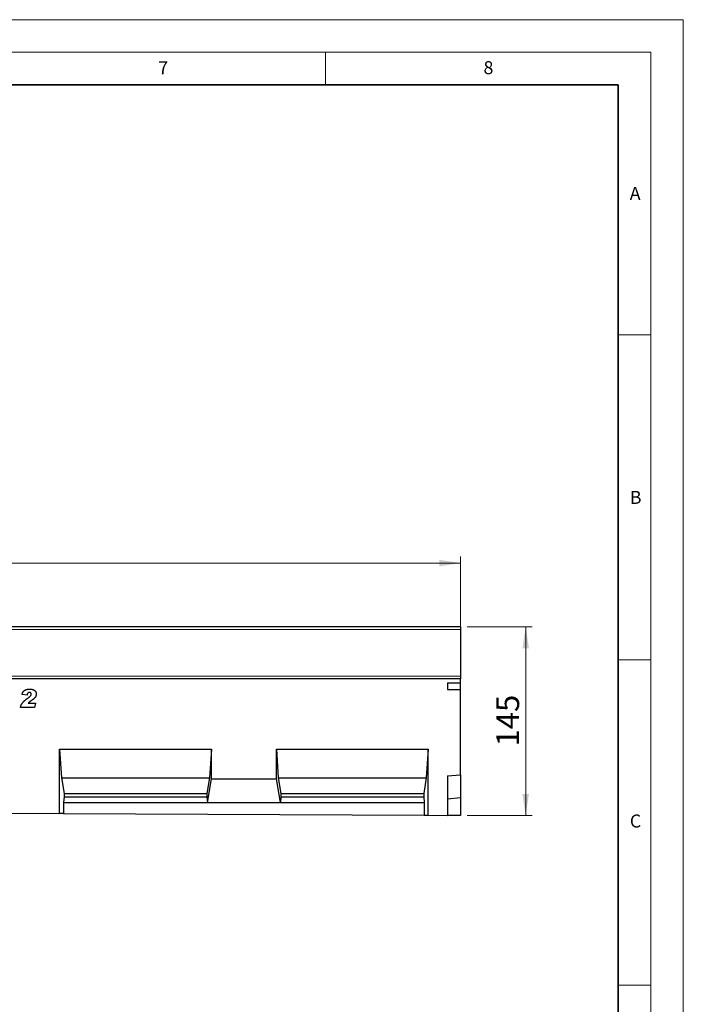
# Model space of a CAD drawing. Units: millimetres. Extents: x 0 to 1506, y 0 to 1228.
# Drawn here: x 318 to 420, y 146 to 297 of the extents above; entities that cross this region are included whole.
import ezdxf

# ---------------------------------------------------------------- set-up
doc = ezdxf.new("R2010")
doc.units = ezdxf.units.MM
doc.styles.add('SLDTEXTSTYLE0', font='TXT', dxfattribs={"width": 0.605})
doc.styles.add('SLDTEXTSTYLE1', font='TXT', dxfattribs={"width": 0.75})
doc.dimstyles.new('SLDDIMSTYLE4', dxfattribs={"dimtxt": 3.5, "dimasz": 3.302, "dimexe": 0, "dimexo": 0.0625, "dimgap": 0.875, "dimtad": 1, "dimlfac": 5, "dimrnd": 1e-09, "dimzin": 12, "dimdsep": 46, "dimtxsty": 'SLDTEXTSTYLE1', "dimsah": 1, "dimcen": 0.09, "dimadec": 0, "dimazin": 3, "dimtfac": 1, "dimtofl": 0, "dimtmove": 0, "dimatfit": 3, "dimfxl": 1, "dimfrac": 2, "dimtolj": 1, "dimtzin": 12, "dimarcsym": 0})
doc.dimstyles.new('SLDDIMSTYLE5', dxfattribs={"dimtxt": 3.5, "dimasz": 3.302, "dimexe": 0, "dimexo": 0.0625, "dimgap": 0.875, "dimtad": 1, "dimdec": 0, "dimlfac": 5, "dimrnd": 1e-09, "dimzin": 12, "dimdsep": 46, "dimtxsty": 'SLDTEXTSTYLE1', "dimsah": 1, "dimcen": 0.09, "dimadec": 0, "dimazin": 3, "dimtfac": 1, "dimtdec": 0, "dimtofl": 0, "dimtmove": 0, "dimatfit": 3, "dimfxl": 1, "dimfrac": 2, "dimtolj": 1, "dimtzin": 12, "dimarcsym": 0})

# ---------------------------------------------------------------- blocks, each defined once
blk = doc.blocks.new('_D_7')
at = {"color": 179, "linetype": 'Continuous', "lineweight": 18}
for p, q in [((185.76, 200.09), (185.76, 214.41)), ((385.76, 200.09), (385.76, 214.41)), ((185.76, 213.41), (385.76, 213.41))]:
    blk.add_line(p, q, dxfattribs=at)
for points in [[(185.76, 213.41), (189.07, 212.9), (189.07, 213.91)], [(385.76, 213.41), (382.46, 213.91), (382.46, 212.9)]]:
    blk.add_solid(points, dxfattribs=at)
at = {"color": 179, "linetype": 'Continuous', "lineweight": 18, "insert": (280.59, 217.92), "char_height": 3.5, "attachment_point": 1, "style": 'SLDTEXTSTYLE1'}
blk.add_mtext('1000', dxfattribs=at)
blk = doc.blocks.new('_D_9')
at = {"color": 179, "linetype": 'Continuous', "lineweight": 18}
for p, q in [((386.76, 203.59), (396.76, 203.59)), ((395.76, 203.59), (395.76, 174.58)), ((386.76, 174.58), (396.76, 174.58))]:
    blk.add_line(p, q, dxfattribs=at)
for points in [[(395.76, 203.59), (395.26, 200.28), (396.27, 200.28)], [(395.76, 174.58), (396.27, 177.88), (395.26, 177.88)]]:
    blk.add_solid(points, dxfattribs=at)
at = {"color": 179, "linetype": 'Continuous', "lineweight": 18, "insert": (391.25, 185.2), "char_height": 3.5, "attachment_point": 1, "rotation": 90, "style": 'SLDTEXTSTYLE1'}
blk.add_mtext('145', dxfattribs=at)

msp = doc.modelspace()

# ---------------------------------------------------------------- linework, layer by layer
at = {"color": 7, "linetype": 'Continuous', "lineweight": 18}
for p, q in [((0, 297), (420, 297)), ((420, 0), (420, 297)), ((15, 292), (415, 292)), ((365, 292), (365, 287)), ((415, 292), (415, 5)), ((410, 248.5), (415, 248.5)), ((410, 198.5), (415, 198.5)), ((410, 148.5), (415, 148.5))]:
    msp.add_line(p, q, dxfattribs=at)
at = {"color": 7, "linetype": 'Continuous', "lineweight": 35}
for p, q in [((410, 287), (20, 287)), ((410, 5), (410, 287))]:
    msp.add_line(p, q, dxfattribs=at)
at = {"color": 7, "linetype": 'Continuous', "lineweight": 25}
for p, q in [((385.7632, 203.5853), (185.7632, 203.5853)), ((385.7632, 203.5853), (385.7632, 203.1853)), ((385.7632, 203.1853), (385.7632, 195.9951)), ((385.7632, 195.5855), (185.7632, 195.5855)), ((385.7632, 195.9951), (385.7632, 195.5855)), ((385.7632, 194.9855), (385.7632, 195.5855)), ((383.7632, 194.9855), (385.7632, 194.9855)), ((383.7632, 194.9855), (383.7632, 193.9594)), ((383.7632, 193.9594), (385.7632, 193.9594)), ((385.7632, 193.9594), (385.7632, 194.9855)), ((385.7632, 180.8442), (385.7632, 193.9594)), ((319.0868, 193.0764), (318.3232, 193.1912)), ((319.1158, 192.5827), (319.3964, 192.798)), ((320.2175, 191.1855), (318.0686, 191.1855)), ((319.255, 191.8401), (320.3595, 191.8401)), ((320.3595, 191.8401), (320.2175, 191.1855)), ((324.0952, 184.7755), (347.4292, 184.7755)), ((324.0952, 174.885), (324.0952, 184.7755)), ((324.0952, 184.7755), (324.3751, 180.3755)), ((347.4292, 184.7755), (347.1492, 180.3755)), ((347.4292, 180.2277), (347.4292, 184.7755)), ((357.4292, 184.7755), (380.7632, 184.7755)), ((357.4292, 180.2277), (357.4292, 184.7755)), ((357.4292, 184.7755), (357.7091, 180.3755)), ((380.7632, 184.7755), (380.4832, 180.3755)), ((380.7632, 174.6022), (380.7632, 184.7755)), ((324.3751, 180.3755), (324.7776, 177.9755)), ((324.3751, 180.3755), (347.1492, 180.3755)), ((347.1492, 180.3755), (346.7467, 177.9755)), ((357.7091, 180.3755), (358.1116, 177.9755)), ((357.7091, 180.3755), (380.4832, 180.3755)), ((380.4832, 180.3755), (380.0807, 177.9755)), ((383.7632, 180.6692), (385.7632, 180.8442)), ((383.7632, 180.6692), (383.7632, 174.5872)), ((385.7632, 180.8442), (385.7632, 177.2882)), ((346.8167, 176.5755), (347.4292, 180.2277)), ((347.4292, 180.2277), (357.4292, 180.2277)), ((358.0416, 176.5755), (357.4292, 180.2277)), ((324.7776, 177.4415), (324.7076, 176.5755)), ((324.7776, 177.9755), (324.7776, 177.4415)), ((324.7776, 177.9755), (346.7467, 177.9755)), ((324.7776, 177.4415), (346.7467, 177.4415)), ((346.7467, 177.9755), (346.7467, 177.4415)), ((346.7467, 177.4415), (346.8167, 176.5755)), ((358.1116, 177.4415), (358.0416, 176.5755)), ((358.1116, 177.9755), (358.1116, 177.4415)), ((358.1116, 177.9755), (380.0807, 177.9755)), ((358.1116, 177.4415), (380.0807, 177.4415)), ((380.0807, 177.9755), (380.0807, 177.4415)), ((380.0807, 177.4415), (380.1507, 176.5755)), ((385.7632, 177.2882), (383.7632, 177.1132)), ((385.7632, 177.2882), (385.7632, 174.5772)), ((324.7076, 176.5755), (324.7076, 174.882)), ((324.7076, 176.5755), (346.8167, 176.5755)), ((346.8167, 176.5755), (358.0416, 176.5755)), ((358.0416, 176.5755), (380.1507, 176.5755)), ((380.1507, 176.5755), (380.1507, 174.6052)), ((314.0952, 174.9349), (324.0952, 174.885)), ((324.7076, 174.882), (324.0952, 174.885)), ((324.7076, 174.882), (380.1507, 174.6052)), ((380.1507, 174.6052), (380.7632, 174.6022)), ((380.7632, 174.6022), (383.7632, 174.5872)), ((385.7632, 174.5772), (383.7632, 174.5872))]:
    msp.add_line(p, q, dxfattribs=at)
at = {"color": 8, "linetype": 'Continuous', "lineweight": 18}
for p, q in [((385.7632, 203.1853), (185.7632, 203.1853)), ((185.7632, 195.9951), (385.7632, 195.9951))]:
    msp.add_line(p, q, dxfattribs=at)
at = {"color": 7, "linetype": 'Continuous', "lineweight": 25}
for points, knots in [([(318.3232, 193.1912), (318.3299, 193.2245), (318.3433, 193.2899), (318.3731, 193.3836), (318.4095, 193.4711), (318.4527, 193.5524), (318.5036, 193.6273), (318.5618, 193.6957), (318.627, 193.7579), (318.6988, 193.8139), (318.7777, 193.8627), (318.8626, 193.9052), (318.9535, 193.942), (319.0507, 193.9712), (319.154, 193.9937), (319.263, 194.0103), (319.3783, 194.0199), (319.4572, 194.0212), (319.4976, 194.0219)], [0, 0, 0, 0, 0.0643248, 0.12639185, 0.18589237, 0.24367535, 0.30049468, 0.35699824, 0.41358489, 0.47085324, 0.52919046, 0.58903718, 0.65052919, 0.71465257, 0.78115658, 0.85046683, 0.92355188, 1, 1, 1, 1]), ([(319.4976, 194.0219), (319.5383, 194.0213), (319.6171, 194.0202), (319.7313, 194.0095), (319.8379, 193.9938), (319.9364, 193.9696), (320.0276, 193.9399), (320.1105, 193.9024), (320.1859, 193.8584), (320.2529, 193.8077), (320.3123, 193.752), (320.3633, 193.6919), (320.408, 193.6294), (320.4431, 193.562), (320.4713, 193.4917), (320.4904, 193.4174), (320.5028, 193.3399), (320.5042, 193.2869), (320.505, 193.26)], [0, 0, 0, 0, 0.085857344, 0.166016243, 0.241555395, 0.312619717, 0.379522751, 0.443481475, 0.504138612, 0.563137791, 0.620180194, 0.675384209, 0.728983095, 0.781839553, 0.835062532, 0.888315441, 0.943247457, 1, 1, 1, 1]), ([(318.0686, 191.1855), (318.0753, 191.2212), (318.0886, 191.2916), (318.1164, 191.3944), (318.149, 191.4932), (318.188, 191.588), (318.2321, 191.6789), (318.2824, 191.7656), (318.3381, 191.8482), (318.4004, 191.9273), (318.4687, 192.0048), (318.5428, 192.0831), (318.6225, 192.1635), (318.7086, 192.2451), (318.8016, 192.3275), (318.9005, 192.4115), (319.0055, 192.4974), (319.0785, 192.5539), (319.1158, 192.5827)], [0, 0, 0, 0, 0.06075078, 0.11975574, 0.17784914, 0.23466791, 0.29104709, 0.3466775, 0.4021101, 0.45761413, 0.51485246, 0.57490231, 0.6378374, 0.7041558, 0.7732553, 0.84560735, 0.92124451, 1, 1, 1, 1]), ([(319.4464, 193.5128), (319.4237, 193.5116), (319.3796, 193.5093), (319.3169, 193.4877), (319.261, 193.4527), (319.2121, 193.4034), (319.1698, 193.3409), (319.1351, 193.2647), (319.106, 193.1755), (319.0934, 193.1107), (319.0868, 193.0764)], [0, 0, 0, 0, 0.10970132, 0.2132484, 0.31708349, 0.42669275, 0.54677348, 0.68053502, 0.83107177, 1, 1, 1, 1]), ([(319.3964, 192.798), (319.4241, 192.8198), (319.4762, 192.8607), (319.5473, 192.9224), (319.6069, 192.9799), (319.6558, 193.0337), (319.6935, 193.0852), (319.7208, 193.1348), (319.7382, 193.1833), (319.7403, 193.2155), (319.7413, 193.231)], [0, 0, 0, 0, 0.185223281, 0.349247882, 0.49526595, 0.621012166, 0.731750787, 0.830385699, 0.918706638, 1, 1, 1, 1]), ([(319.7413, 193.231), (319.7404, 193.2531), (319.7387, 193.2952), (319.7208, 193.3543), (319.6904, 193.4043), (319.6488, 193.4438), (319.6012, 193.4737), (319.5514, 193.4965), (319.4994, 193.5101), (319.4641, 193.5119), (319.4464, 193.5128)], [0, 0, 0, 0, 0.14488917, 0.27636356, 0.40036391, 0.52532839, 0.64959695, 0.76824268, 0.88384069, 1, 1, 1, 1]), ([(320.505, 193.26), (320.5046, 193.2389), (320.504, 193.197), (320.4953, 193.1348), (320.483, 193.0732), (320.4655, 193.0121), (320.4418, 192.9519), (320.414, 192.892), (320.3809, 192.8329), (320.3425, 192.7744), (320.2975, 192.7161), (320.2465, 192.6565), (320.1881, 192.5961), (320.1225, 192.5348), (320.0501, 192.472), (319.9707, 192.4082), (319.8843, 192.3433), (319.8233, 192.3011), (319.7919, 192.2793)], [0, 0, 0, 0, 0.04993301, 0.09933706, 0.14888612, 0.19896665, 0.25005993, 0.30215017, 0.35568311, 0.41054542, 0.46827083, 0.53044124, 0.59657323, 0.66749617, 0.74366228, 0.82391134, 0.90932683, 1, 1, 1, 1]), ([(319.7919, 192.2793), (319.771, 192.265), (319.7312, 192.2376), (319.6749, 192.1975), (319.6237, 192.1614), (319.5785, 192.1283), (319.5385, 192.0995), (319.5043, 192.0737), (319.4756, 192.0519), (319.4438, 192.0266), (319.4063, 191.9938), (319.3592, 191.9497), (319.3087, 191.8973), (319.2735, 191.8598), (319.255, 191.8401)], [0, 0, 0, 0, 0.10918249, 0.20819528, 0.29837867, 0.3790709, 0.44979663, 0.51104282, 0.56347185, 0.605303, 0.68634981, 0.77820731, 0.88330676, 1, 1, 1, 1])]:
    msp.add_open_spline(points, degree=3, knots=knots, dxfattribs=at)

# ---------------------------------------------------------------- texts
at = {"color": 7, "linetype": 'Continuous', "lineweight": 18, "char_height": 2, "attachment_point": 2, "style": 'SLDTEXTSTYLE0'}
for s, insert in [('7', (340.0216, 290.5954)), ('8', (390.0377, 290.6215)), ('A', (412.5951, 271.2798)), ('B', (412.6717, 224.5121)), ('C', (412.6491, 174.728))]:
    msp.add_mtext(s, dxfattribs=dict(at, insert=insert))

# ---------------------------------------------------------------- dimensions: what is measured, and where the dimension line sits
at = {"color": 179, "linetype": 'Continuous', "lineweight": 18}
dim = msp.add_linear_dim(base=(385.7632, 213.4055), p1=(185.7632, 199.0855), p2=(385.7632, 199.0855), dimstyle='SLDDIMSTYLE4', dxfattribs=at)
dim.commit()
dim.dimension.update_dxf_attribs({"geometry": '_D_7', "text_midpoint": (285.7632, 213.4055), "dimtype": 160})
dim = msp.add_linear_dim(base=(395.764, 174.5772), p1=(385.7632, 203.5853), p2=(385.7632, 174.5772), angle=90, dimstyle='SLDDIMSTYLE5', dxfattribs=at)
dim.commit()
dim.dimension.update_dxf_attribs({"geometry": '_D_9', "text_midpoint": (395.764, 189.0813), "dimtype": 160})

doc.saveas('drawing.dxf')
